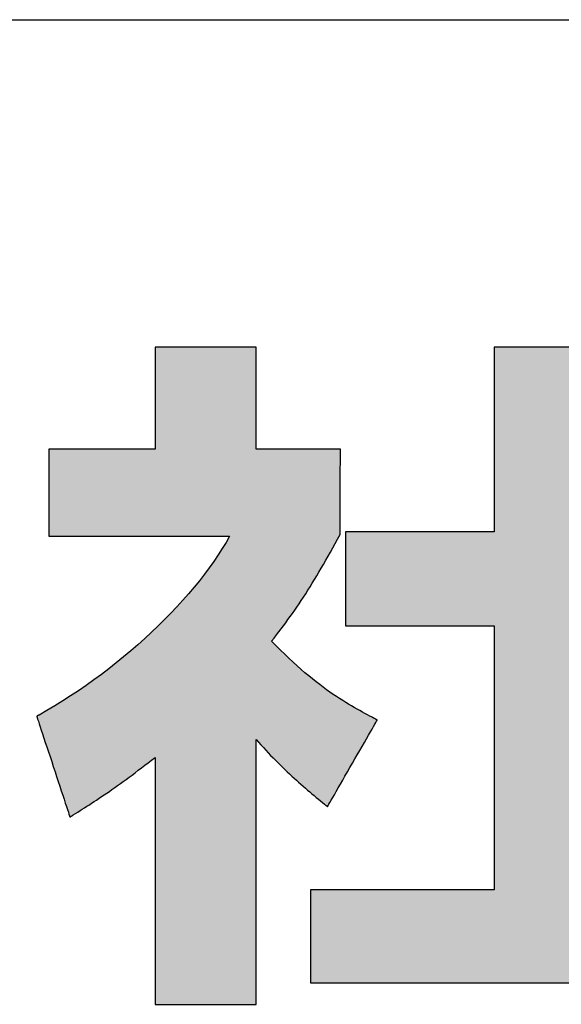
# Model space of a CAD drawing. Extents: x 21 to 623, y 3 to 386.
# Drawn here: x 343 to 350, y 3 to 16 of the extents above; entities that cross this region are included whole.
import ezdxf

# ---------------------------------------------------------------- set-up
doc = ezdxf.new("R2010")
doc.units = 0
doc.header["$LTSCALE"] = 0.5
doc.layers.get('0').update_dxf_attribs({"linetype": 'CONTINUOUS'})
doc.layers.add('1', color=7, linetype='CONTINUOUS')
doc.layers.add('2', color=7, linetype='CONTINUOUS')

# ---------------------------------------------------------------- blocks, each defined once
blk = doc.blocks.new('*G16')
at = {"layer": '1', "color": 7, "linetype": 'CONTINUOUS'}
blk.add_line((20.724, 15.56), (572.724, 15.56), dxfattribs=at)
blk = doc.blocks.new('*G18')
at = {"layer": '2', "color": 7, "linetype": 'CONTINUOUS'}
for points in [[(347.082, 5.399), (347.084, 5.403), (347.09, 5.413), (347.1, 5.431), (347.113, 5.454), (347.13, 5.482), (347.149, 5.516), (347.171, 5.554), (347.195, 5.596), (347.221, 5.641), (347.249, 5.689), (347.278, 5.74), (347.308, 5.793), (347.339, 5.848), (347.371, 5.903), (347.403, 5.959), (347.435, 6.015), (347.467, 6.07), (347.498, 6.125), (347.529, 6.178), (347.558, 6.229), (347.586, 6.277), (347.612, 6.322), (347.636, 6.364), (347.658, 6.402), (347.677, 6.436), (347.693, 6.464), (347.706, 6.487), (347.716, 6.505), (347.722, 6.515), (347.724, 6.519), (347.724, 6.519), (347.723, 6.519), (347.722, 6.52), (347.721, 6.52), (347.719, 6.521), (347.718, 6.522), (347.715, 6.523), (347.713, 6.525), (347.71, 6.526), (347.708, 6.528), (347.705, 6.529), (347.702, 6.531), (347.698, 6.532), (347.695, 6.534), (347.692, 6.536), (347.689, 6.537), (347.686, 6.539), (347.682, 6.541), (347.679, 6.542), (347.676, 6.544), (347.674, 6.545), (347.671, 6.547), (347.669, 6.548), (347.666, 6.549), (347.665, 6.55), (347.663, 6.551), (347.662, 6.552), (347.661, 6.552), (347.66, 6.553), (347.66, 6.553), (347.629, 6.569), (347.598, 6.586), (347.565, 6.603), (347.532, 6.621), (347.499, 6.639), (347.464, 6.659), (347.428, 6.679), (347.392, 6.7), (347.355, 6.722), (347.317, 6.745), (347.278, 6.769), (347.239, 6.794), (347.198, 6.821), (347.157, 6.849), (347.114, 6.878), (347.071, 6.909), (347.027, 6.941), (346.982, 6.975), (346.936, 7.011), (346.888, 7.048), (346.84, 7.088), (346.791, 7.129), (346.741, 7.172), (346.69, 7.218), (346.638, 7.265), (346.585, 7.315), (346.53, 7.367), (346.475, 7.421), (346.419, 7.478), (346.361, 7.537), (346.392, 7.577), (346.423, 7.616), (346.454, 7.655), (346.484, 7.694), (346.514, 7.734), (346.543, 7.774), (346.572, 7.814), (346.601, 7.854), (346.63, 7.895), (346.659, 7.936), (346.688, 7.977), (346.716, 8.019), (346.744, 8.062), (346.773, 8.105), (346.801, 8.149), (346.829, 8.194), (346.858, 8.239), (346.886, 8.285), (346.915, 8.332), (346.943, 8.379), (346.972, 8.428), (347.001, 8.478), (347.03, 8.528), (347.06, 8.58), (347.09, 8.632), (347.12, 8.686), (347.15, 8.741), (347.181, 8.798), (347.212, 8.855), (347.244, 8.914), (347.244, 8.918), (347.244, 8.928), (347.244, 8.945), (347.244, 8.968), (347.244, 8.996), (347.244, 9.029), (347.244, 9.066), (347.244, 9.107), (347.245, 9.152), (347.245, 9.2), (347.245, 9.25), (347.245, 9.302), (347.246, 9.355), (347.246, 9.41), (347.246, 9.465), (347.246, 9.52), (347.247, 9.574), (347.247, 9.628), (347.247, 9.68), (347.247, 9.73), (347.247, 9.777), (347.248, 9.822), (347.248, 9.863), (347.248, 9.901), (347.248, 9.934), (347.248, 9.962), (347.248, 9.984), (347.248, 10.001), (347.249, 10.012), (347.249, 10.015), (347.245, 10.015), (347.235, 10.015), (347.218, 10.015), (347.196, 10.015), (347.168, 10.015), (347.136, 10.015), (347.099, 10.015), (347.058, 10.015), (347.014, 10.015), (346.967, 10.015), (346.917, 10.015), (346.866, 10.015), (346.813, 10.015), (346.759, 10.015), (346.705, 10.015), (346.651, 10.015), (346.597, 10.015), (346.544, 10.015), (346.493, 10.015), (346.443, 10.015), (346.396, 10.015), (346.352, 10.015), (346.312, 10.015), (346.275, 10.015), (346.242, 10.015), (346.215, 10.015), (346.192, 10.015), (346.176, 10.015), (346.165, 10.015), (346.162, 10.015), (346.162, 10.02), (346.162, 10.032), (346.162, 10.052), (346.162, 10.079), (346.162, 10.113), (346.162, 10.152), (346.162, 10.197), (346.162, 10.246), (346.162, 10.3), (346.162, 10.357), (346.162, 10.417), (346.162, 10.479), (346.162, 10.543), (346.162, 10.608), (346.162, 10.674), (346.162, 10.74), (346.162, 10.805), (346.162, 10.869), (346.162, 10.931), (346.162, 10.991), (346.162, 11.048), (346.162, 11.102), (346.162, 11.151), (346.162, 11.196), (346.162, 11.235), (346.162, 11.269), (346.162, 11.296), (346.162, 11.316), (346.162, 11.329), (346.162, 11.333), (346.157, 11.333), (346.145, 11.333), (346.125, 11.333), (346.098, 11.333), (346.065, 11.333), (346.026, 11.333), (345.982, 11.333), (345.933, 11.333), (345.88, 11.333), (345.823, 11.333), (345.764, 11.333), (345.702, 11.333), (345.639, 11.333), (345.574, 11.333), (345.509, 11.333), (345.444, 11.333), (345.379, 11.333), (345.316, 11.333), (345.254, 11.333), (345.195, 11.333), (345.139, 11.333), (345.086, 11.333), (345.037, 11.333), (344.992, 11.333), (344.953, 11.333), (344.92, 11.333), (344.893, 11.333), (344.873, 11.333), (344.861, 11.333), (344.857, 11.333), (344.857, 11.329), (344.857, 11.316), (344.857, 11.296), (344.857, 11.269), (344.857, 11.235), (344.857, 11.196), (344.857, 11.151), (344.857, 11.102), (344.857, 11.048), (344.857, 10.991), (344.857, 10.931), (344.857, 10.869), (344.857, 10.805), (344.857, 10.74), (344.857, 10.674), (344.857, 10.608), (344.857, 10.543), (344.857, 10.479), (344.857, 10.417), (344.857, 10.357), (344.857, 10.3), (344.857, 10.246), (344.857, 10.197), (344.857, 10.152), (344.857, 10.113), (344.857, 10.079), (344.857, 10.052), (344.857, 10.032), (344.857, 10.02), (344.857, 10.015), (344.852, 10.015), (344.839, 10.015), (344.818, 10.015), (344.79, 10.015), (344.755, 10.015), (344.714, 10.015), (344.668, 10.015), (344.616, 10.015), (344.561, 10.015), (344.501, 10.015), (344.439, 10.015), (344.374, 10.015), (344.307, 10.015), (344.24, 10.015), (344.171, 10.015), (344.103, 10.015), (344.035, 10.015), (343.968, 10.015), (343.903, 10.015), (343.841, 10.015), (343.782, 10.015), (343.726, 10.015), (343.675, 10.015), (343.628, 10.015), (343.587, 10.015), (343.552, 10.015), (343.524, 10.015), (343.503, 10.015), (343.49, 10.015), (343.486, 10.015), (343.486, 10.012), (343.486, 10.001), (343.486, 9.984), (343.486, 9.961), (343.486, 9.932), (343.486, 9.899), (343.486, 9.86), (343.486, 9.818), (343.486, 9.773), (343.486, 9.724), (343.486, 9.673), (343.486, 9.62), (343.486, 9.566), (343.486, 9.51), (343.486, 9.454), (343.486, 9.398), (343.486, 9.342), (343.486, 9.288), (343.486, 9.235), (343.486, 9.184), (343.486, 9.135), (343.486, 9.089), (343.486, 9.047), (343.486, 9.009), (343.486, 8.976), (343.486, 8.947), (343.486, 8.924), (343.486, 8.907), (343.486, 8.896), (343.486, 8.893), (343.493, 8.893), (343.515, 8.893), (343.551, 8.893), (343.599, 8.893), (343.659, 8.893), (343.728, 8.893), (343.808, 8.893), (343.895, 8.893), (343.99, 8.893), (344.091, 8.893), (344.197, 8.893), (344.307, 8.893), (344.42, 8.893), (344.536, 8.893), (344.652, 8.893), (344.769, 8.893), (344.884, 8.893), (344.998, 8.893), (345.108, 8.893), (345.214, 8.893), (345.315, 8.893), (345.41, 8.893), (345.497, 8.893), (345.576, 8.893), (345.646, 8.893), (345.706, 8.893), (345.754, 8.893), (345.789, 8.893), (345.811, 8.893), (345.819, 8.893), (345.774, 8.812), (345.725, 8.731), (345.672, 8.649), (345.616, 8.566), (345.557, 8.483), (345.495, 8.4), (345.429, 8.316), (345.361, 8.232), (345.29, 8.148), (345.216, 8.065), (345.14, 7.981), (345.061, 7.898), (344.98, 7.815), (344.896, 7.733), (344.811, 7.651), (344.723, 7.57), (344.634, 7.49), (344.543, 7.411), (344.45, 7.333), (344.356, 7.256), (344.261, 7.181), (344.164, 7.107), (344.066, 7.035), (343.967, 6.964), (343.867, 6.895), (343.767, 6.829), (343.666, 6.764), (343.564, 6.701), (343.462, 6.64), (343.36, 6.582), (343.359, 6.582), (343.359, 6.582), (343.359, 6.582), (343.358, 6.581), (343.357, 6.581), (343.356, 6.581), (343.355, 6.58), (343.354, 6.579), (343.353, 6.579), (343.352, 6.578), (343.351, 6.577), (343.349, 6.577), (343.348, 6.576), (343.346, 6.575), (343.345, 6.574), (343.343, 6.573), (343.342, 6.573), (343.341, 6.572), (343.339, 6.571), (343.338, 6.57), (343.337, 6.57), (343.335, 6.569), (343.334, 6.568), (343.333, 6.568), (343.332, 6.567), (343.332, 6.567), (343.331, 6.567), (343.331, 6.566), (343.33, 6.566), (343.33, 6.566), (343.332, 6.562), (343.336, 6.55), (343.342, 6.53), (343.351, 6.503), (343.362, 6.47), (343.375, 6.431), (343.389, 6.387), (343.405, 6.338), (343.423, 6.285), (343.441, 6.229), (343.461, 6.17), (343.481, 6.108), (343.502, 6.045), (343.523, 5.981), (343.544, 5.916), (343.566, 5.851), (343.587, 5.787), (343.608, 5.723), (343.628, 5.662), (343.647, 5.603), (343.666, 5.547), (343.683, 5.494), (343.699, 5.445), (343.714, 5.401), (343.727, 5.362), (343.738, 5.329), (343.746, 5.302), (343.753, 5.282), (343.757, 5.27), (343.758, 5.266), (343.759, 5.266), (343.759, 5.266), (343.76, 5.266), (343.761, 5.267), (343.762, 5.268), (343.763, 5.269), (343.764, 5.269), (343.766, 5.27), (343.768, 5.272), (343.77, 5.273), (343.772, 5.274), (343.774, 5.275), (343.776, 5.277), (343.778, 5.278), (343.78, 5.279), (343.783, 5.281), (343.785, 5.282), (343.787, 5.283), (343.789, 5.285), (343.791, 5.286), (343.793, 5.287), (343.795, 5.288), (343.796, 5.289), (343.798, 5.29), (343.799, 5.291), (343.8, 5.292), (343.801, 5.292), (343.802, 5.293), (343.802, 5.293), (343.802, 5.293), (343.831, 5.311), (343.86, 5.329), (343.889, 5.348), (343.918, 5.366), (343.948, 5.385), (343.978, 5.405), (344.009, 5.424), (344.039, 5.444), (344.07, 5.465), (344.102, 5.485), (344.134, 5.507), (344.166, 5.529), (344.199, 5.551), (344.233, 5.574), (344.267, 5.597), (344.301, 5.621), (344.337, 5.646), (344.372, 5.671), (344.409, 5.697), (344.446, 5.724), (344.483, 5.751), (344.522, 5.779), (344.561, 5.808), (344.601, 5.838), (344.641, 5.869), (344.683, 5.9), (344.725, 5.933), (344.768, 5.966), (344.812, 6), (344.857, 6.036), (344.857, 6.025), (344.857, 5.995), (344.857, 5.946), (344.857, 5.881), (344.857, 5.8), (344.857, 5.704), (344.857, 5.596), (344.857, 5.476), (344.857, 5.347), (344.857, 5.209), (344.857, 5.064), (344.857, 4.913), (344.857, 4.759), (344.857, 4.601), (344.857, 4.442), (344.857, 4.282), (344.857, 4.125), (344.857, 3.97), (344.857, 3.819), (344.857, 3.674), (344.857, 3.536), (344.857, 3.407), (344.857, 3.287), (344.857, 3.179), (344.857, 3.084), (344.857, 3.002), (344.857, 2.937), (344.857, 2.888), (344.857, 2.858), (344.857, 2.847), (344.861, 2.847), (344.873, 2.847), (344.893, 2.847), (344.92, 2.847), (344.953, 2.847), (344.992, 2.847), (345.037, 2.847), (345.086, 2.847), (345.139, 2.847), (345.195, 2.847), (345.254, 2.847), (345.316, 2.847), (345.379, 2.847), (345.444, 2.847), (345.509, 2.847), (345.574, 2.847), (345.639, 2.847), (345.702, 2.847), (345.764, 2.847), (345.823, 2.847), (345.88, 2.847), (345.933, 2.847), (345.982, 2.847), (346.026, 2.847), (346.065, 2.847), (346.098, 2.847), (346.125, 2.847), (346.145, 2.847), (346.157, 2.847), (346.162, 2.847), (346.162, 2.859), (346.162, 2.891), (346.162, 2.943), (346.162, 3.014), (346.162, 3.101), (346.162, 3.203), (346.162, 3.319), (346.162, 3.447), (346.162, 3.586), (346.162, 3.734), (346.162, 3.89), (346.162, 4.051), (346.162, 4.218), (346.162, 4.387), (346.162, 4.558), (346.162, 4.728), (346.162, 4.897), (346.162, 5.064), (346.162, 5.225), (346.162, 5.381), (346.162, 5.529), (346.162, 5.668), (346.162, 5.796), (346.162, 5.912), (346.162, 6.014), (346.162, 6.101), (346.162, 6.172), (346.162, 6.224), (346.162, 6.256), (346.162, 6.268), (346.193, 6.232), (346.224, 6.197), (346.255, 6.162), (346.286, 6.128), (346.317, 6.095), (346.348, 6.062), (346.379, 6.03), (346.41, 5.999), (346.44, 5.968), (346.471, 5.938), (346.501, 5.908), (346.531, 5.879), (346.562, 5.85), (346.592, 5.822), (346.621, 5.794), (346.651, 5.767), (346.681, 5.74), (346.71, 5.714), (346.739, 5.688), (346.768, 5.663), (346.797, 5.638), (346.825, 5.613), (346.854, 5.589), (346.882, 5.565), (346.91, 5.542), (346.937, 5.519), (346.965, 5.496), (346.992, 5.474), (347.019, 5.451), (347.045, 5.43), (347.046, 5.429), (347.046, 5.429), (347.047, 5.429), (347.047, 5.428), (347.048, 5.427), (347.049, 5.426), (347.051, 5.425), (347.052, 5.424), (347.053, 5.423), (347.055, 5.422), (347.057, 5.42), (347.058, 5.419), (347.06, 5.417), (347.062, 5.416), (347.064, 5.414), (347.066, 5.413), (347.068, 5.411), (347.069, 5.41), (347.071, 5.408), (347.073, 5.407), (347.074, 5.406), (347.076, 5.405), (347.077, 5.403), (347.078, 5.402), (347.08, 5.401), (347.08, 5.401), (347.081, 5.4), (347.082, 5.4), (347.082, 5.399), (347.082, 5.399)], [(350.559, 4.326), (350.559, 7.735), (352.576, 7.735), (352.576, 8.947), (350.559, 8.947), (350.559, 11.333), (349.234, 11.333), (349.234, 8.947), (347.314, 8.947), (347.314, 7.735), (349.234, 7.735), (349.234, 4.326), (346.864, 4.326), (346.864, 3.123), (352.762, 3.123), (352.762, 4.326), (350.559, 4.326)]]:
    blk.add_lwpolyline(points, dxfattribs=at)
blk = doc.blocks.new('*G17')
blk.add_blockref('*G18', (0, 0))

msp = doc.modelspace()

# ---------------------------------------------------------------- hatches: boundary and pattern name
at = {"layer": '1', "linetype": 'CONTINUOUS'}
for points in [[(347.246, 9.465), (347.246, 9.52), (347.247, 9.574), (347.247, 9.628), (347.247, 9.68), (347.247, 9.73), (347.247, 9.777), (347.248, 9.822), (347.248, 9.863), (347.248, 9.901), (347.248, 9.934), (347.248, 9.962), (347.248, 9.984), (347.248, 10.001), (347.249, 10.012), (347.249, 10.015), (347.245, 10.015), (347.235, 10.015), (347.218, 10.015), (347.196, 10.015), (347.168, 10.015), (347.136, 10.015), (347.099, 10.015), (347.058, 10.015), (347.014, 10.015), (346.967, 10.015), (346.917, 10.015), (346.866, 10.015), (346.813, 10.015), (346.759, 10.015), (346.705, 10.015), (346.651, 10.015), (346.597, 10.015), (346.544, 10.015), (346.493, 10.015), (346.443, 10.015), (346.396, 10.015), (346.352, 10.015), (346.312, 10.015), (346.275, 10.015), (346.242, 10.015), (346.215, 10.015), (346.192, 10.015), (346.176, 10.015), (346.165, 10.015), (346.162, 10.015), (346.162, 10.02), (346.162, 10.032), (346.162, 10.052), (346.162, 10.079), (346.162, 10.113), (346.162, 10.152), (346.162, 10.197), (346.162, 10.246), (346.162, 10.3), (346.162, 10.357), (346.162, 10.417), (346.162, 10.479), (346.162, 10.543), (346.162, 10.608), (346.162, 10.674), (346.162, 10.74), (346.162, 10.805), (346.162, 10.869), (346.162, 10.931), (346.162, 10.991), (346.162, 11.048), (346.162, 11.102), (346.162, 11.151), (346.162, 11.196), (346.162, 11.235), (346.162, 11.269), (346.162, 11.296), (346.162, 11.316), (346.162, 11.329), (346.162, 11.333), (346.157, 11.333), (346.145, 11.333), (346.125, 11.333), (346.098, 11.333), (346.065, 11.333), (346.026, 11.333), (345.982, 11.333), (345.933, 11.333), (345.88, 11.333), (345.823, 11.333), (345.764, 11.333), (345.702, 11.333), (345.639, 11.333), (345.574, 11.333), (345.509, 11.333), (345.444, 11.333), (345.379, 11.333), (345.316, 11.333), (345.254, 11.333), (345.195, 11.333), (345.139, 11.333), (345.086, 11.333), (345.037, 11.333), (344.992, 11.333), (344.953, 11.333), (344.92, 11.333), (344.893, 11.333), (344.873, 11.333), (344.861, 11.333), (344.857, 11.333), (344.857, 11.329), (344.857, 11.316), (344.857, 11.296), (344.857, 11.269), (344.857, 11.235), (344.857, 11.196), (344.857, 11.151), (344.857, 11.102), (344.857, 11.048), (344.857, 10.991), (344.857, 10.931), (344.857, 10.869), (344.857, 10.805), (344.857, 10.74), (344.857, 10.674), (344.857, 10.608), (344.857, 10.543), (344.857, 10.479), (344.857, 10.417), (344.857, 10.357), (344.857, 10.3), (344.857, 10.246), (344.857, 10.197), (344.857, 10.152), (344.857, 10.113), (344.857, 10.079), (344.857, 10.052), (344.857, 10.032), (344.857, 10.02), (344.857, 10.015), (344.852, 10.015), (344.839, 10.015), (344.818, 10.015), (344.79, 10.015), (344.755, 10.015), (344.714, 10.015), (344.668, 10.015), (344.616, 10.015), (344.561, 10.015), (344.501, 10.015), (344.439, 10.015), (344.374, 10.015), (344.307, 10.015), (344.24, 10.015), (344.171, 10.015), (344.103, 10.015), (344.035, 10.015), (343.968, 10.015), (343.903, 10.015), (343.841, 10.015), (343.782, 10.015), (343.726, 10.015), (343.675, 10.015), (343.628, 10.015), (343.587, 10.015), (343.552, 10.015), (343.524, 10.015), (343.503, 10.015), (343.49, 10.015), (343.486, 10.015), (343.486, 10.012), (343.486, 10.001), (343.486, 9.984), (343.486, 9.961), (343.486, 9.932), (343.486, 9.899), (343.486, 9.86), (343.486, 9.818), (343.486, 9.773), (343.486, 9.724), (343.486, 9.673), (343.486, 9.62), (343.486, 9.566), (343.486, 9.51), (343.486, 9.454), (343.486, 9.398), (343.486, 9.342), (343.486, 9.288), (343.486, 9.235), (343.486, 9.184), (343.486, 9.135), (343.486, 9.089), (343.486, 9.047), (343.486, 9.009), (343.486, 8.976), (343.486, 8.947), (343.486, 8.924), (343.486, 8.907), (343.486, 8.896), (343.486, 8.893), (343.493, 8.893), (343.515, 8.893), (343.551, 8.893), (343.599, 8.893), (343.659, 8.893), (343.728, 8.893), (343.808, 8.893), (343.895, 8.893), (343.99, 8.893), (344.091, 8.893), (344.197, 8.893), (344.307, 8.893), (344.42, 8.893), (344.536, 8.893), (344.652, 8.893), (344.769, 8.893), (344.884, 8.893), (344.998, 8.893), (345.108, 8.893), (345.214, 8.893), (345.315, 8.893), (345.41, 8.893), (345.497, 8.893), (345.576, 8.893), (345.646, 8.893), (345.706, 8.893), (345.754, 8.893), (345.789, 8.893), (345.811, 8.893), (345.819, 8.893), (345.774, 8.812), (345.725, 8.731), (345.672, 8.649), (345.616, 8.566), (345.557, 8.483), (345.495, 8.4), (345.429, 8.316), (345.361, 8.232), (345.29, 8.148), (345.216, 8.065), (345.14, 7.981), (345.061, 7.898), (344.98, 7.815), (344.896, 7.733), (344.811, 7.651), (344.723, 7.57), (344.634, 7.49), (344.543, 7.411), (344.45, 7.333), (344.356, 7.256), (344.261, 7.181), (344.164, 7.107), (344.066, 7.035), (343.967, 6.964), (343.867, 6.895), (343.767, 6.829), (343.666, 6.764), (343.564, 6.701), (343.462, 6.64), (343.36, 6.582), (343.359, 6.582), (343.359, 6.582), (343.359, 6.582), (343.358, 6.581), (343.357, 6.581), (343.356, 6.581), (343.355, 6.58), (343.354, 6.579), (343.353, 6.579), (343.352, 6.578), (343.351, 6.577), (343.349, 6.577), (343.348, 6.576), (343.346, 6.575), (343.345, 6.574), (343.343, 6.573), (343.342, 6.573), (343.341, 6.572), (343.339, 6.571), (343.338, 6.57), (343.337, 6.57), (343.335, 6.569), (343.334, 6.568), (343.333, 6.568), (343.332, 6.567), (343.332, 6.567), (343.331, 6.567), (343.331, 6.566), (343.33, 6.566), (343.33, 6.566), (343.332, 6.562), (343.336, 6.55), (343.342, 6.53), (343.351, 6.503), (343.362, 6.47), (343.375, 6.431), (343.389, 6.387), (343.405, 6.338), (343.423, 6.285), (343.441, 6.229), (343.461, 6.17), (343.481, 6.108), (343.502, 6.045), (343.523, 5.981), (343.544, 5.916), (343.566, 5.851), (343.587, 5.787), (343.608, 5.723), (343.628, 5.662), (343.647, 5.603), (343.666, 5.547), (343.683, 5.494), (343.699, 5.445), (343.714, 5.401), (343.727, 5.362), (343.738, 5.329), (343.746, 5.302), (343.753, 5.282), (343.757, 5.27), (343.758, 5.266), (343.759, 5.266), (343.759, 5.266), (343.76, 5.266), (343.761, 5.267), (343.762, 5.268), (343.763, 5.269), (343.764, 5.269), (343.766, 5.27), (343.768, 5.272), (343.77, 5.273), (343.772, 5.274), (343.774, 5.275), (343.776, 5.277), (343.778, 5.278), (343.78, 5.279), (343.783, 5.281), (343.785, 5.282), (343.787, 5.283), (343.789, 5.285), (343.791, 5.286), (343.793, 5.287), (343.795, 5.288), (343.796, 5.289), (343.798, 5.29), (343.799, 5.291), (343.8, 5.292), (343.801, 5.292), (343.802, 5.293), (343.802, 5.293), (343.802, 5.293), (343.831, 5.311), (343.86, 5.329), (343.889, 5.348), (343.918, 5.366), (343.948, 5.385), (343.978, 5.405), (344.009, 5.424), (344.039, 5.444), (344.07, 5.465), (344.102, 5.485), (344.134, 5.507), (344.166, 5.529), (344.199, 5.551), (344.233, 5.574), (344.267, 5.597), (344.301, 5.621), (344.337, 5.646), (344.372, 5.671), (344.409, 5.697), (344.446, 5.724), (344.483, 5.751), (344.522, 5.779), (344.561, 5.808), (344.601, 5.838), (344.641, 5.869), (344.683, 5.9), (344.725, 5.933), (344.768, 5.966), (344.812, 6), (344.857, 6.036), (344.857, 6.025), (344.857, 5.995), (344.857, 5.946), (344.857, 5.881), (344.857, 5.8), (344.857, 5.704), (344.857, 5.596), (344.857, 5.476), (344.857, 5.347), (344.857, 5.209), (344.857, 5.064), (344.857, 4.913), (344.857, 4.759), (344.857, 4.601), (344.857, 4.442), (344.857, 4.282), (344.857, 4.125), (344.857, 3.97), (344.857, 3.819), (344.857, 3.674), (344.857, 3.536), (344.857, 3.407), (344.857, 3.287), (344.857, 3.179), (344.857, 3.084), (344.857, 3.002), (344.857, 2.937), (344.857, 2.888), (344.857, 2.858), (344.857, 2.847), (344.861, 2.847), (344.873, 2.847), (344.893, 2.847), (344.92, 2.847), (344.953, 2.847), (344.992, 2.847), (345.037, 2.847), (345.086, 2.847), (345.139, 2.847), (345.195, 2.847), (345.254, 2.847), (345.316, 2.847), (345.379, 2.847), (345.444, 2.847), (345.509, 2.847), (345.574, 2.847), (345.639, 2.847), (345.702, 2.847), (345.764, 2.847), (345.823, 2.847), (345.88, 2.847), (345.933, 2.847), (345.982, 2.847), (346.026, 2.847), (346.065, 2.847), (346.098, 2.847), (346.125, 2.847), (346.145, 2.847), (346.157, 2.847), (346.162, 2.847), (346.162, 2.859), (346.162, 2.891), (346.162, 2.943), (346.162, 3.014), (346.162, 3.101), (346.162, 3.203), (346.162, 3.319), (346.162, 3.447), (346.162, 3.586), (346.162, 3.734), (346.162, 3.89), (346.162, 4.051), (346.162, 4.218), (346.162, 4.387), (346.162, 4.558), (346.162, 4.728), (346.162, 4.897), (346.162, 5.064), (346.162, 5.225), (346.162, 5.381), (346.162, 5.529), (346.162, 5.668), (346.162, 5.796), (346.162, 5.912), (346.162, 6.014), (346.162, 6.101), (346.162, 6.172), (346.162, 6.224), (346.162, 6.256), (346.162, 6.268), (346.193, 6.232), (346.224, 6.197), (346.255, 6.162), (346.286, 6.128), (346.317, 6.095), (346.348, 6.062), (346.379, 6.03), (346.41, 5.999), (346.44, 5.968), (346.471, 5.938), (346.501, 5.908), (346.531, 5.879), (346.562, 5.85), (346.592, 5.822), (346.621, 5.794), (346.651, 5.767), (346.681, 5.74), (346.71, 5.714), (346.739, 5.688), (346.768, 5.663), (346.797, 5.638), (346.825, 5.613), (346.854, 5.589), (346.882, 5.565), (346.91, 5.542), (346.937, 5.519), (346.965, 5.496), (346.992, 5.474), (347.019, 5.451), (347.045, 5.43), (347.046, 5.429), (347.046, 5.429), (347.047, 5.429), (347.047, 5.428), (347.048, 5.427), (347.049, 5.426), (347.051, 5.425), (347.052, 5.424), (347.053, 5.423), (347.055, 5.422), (347.057, 5.42), (347.058, 5.419), (347.06, 5.417), (347.062, 5.416), (347.064, 5.414), (347.066, 5.413), (347.068, 5.411), (347.069, 5.41), (347.071, 5.408), (347.073, 5.407), (347.074, 5.406), (347.076, 5.405), (347.077, 5.403), (347.078, 5.402), (347.08, 5.401), (347.08, 5.401), (347.081, 5.4), (347.082, 5.4), (347.082, 5.399), (347.082, 5.399), (347.084, 5.403), (347.09, 5.413), (347.1, 5.431), (347.113, 5.454), (347.13, 5.482), (347.149, 5.516), (347.171, 5.554), (347.195, 5.596), (347.221, 5.641), (347.249, 5.689), (347.278, 5.74), (347.308, 5.793), (347.339, 5.848), (347.371, 5.903), (347.403, 5.959), (347.435, 6.015), (347.467, 6.07), (347.498, 6.125), (347.529, 6.178), (347.558, 6.229), (347.586, 6.277), (347.612, 6.322), (347.636, 6.364), (347.658, 6.402), (347.677, 6.436), (347.693, 6.464), (347.706, 6.487), (347.716, 6.505), (347.722, 6.515), (347.724, 6.519), (347.724, 6.519), (347.723, 6.519), (347.722, 6.52), (347.721, 6.52), (347.719, 6.521), (347.718, 6.522), (347.715, 6.523), (347.713, 6.525), (347.71, 6.526), (347.708, 6.528), (347.705, 6.529), (347.702, 6.531), (347.698, 6.532), (347.695, 6.534), (347.692, 6.536), (347.689, 6.537), (347.686, 6.539), (347.682, 6.541), (347.679, 6.542), (347.676, 6.544), (347.674, 6.545), (347.671, 6.547), (347.669, 6.548), (347.666, 6.549), (347.665, 6.55), (347.663, 6.551), (347.662, 6.552), (347.661, 6.552), (347.66, 6.553), (347.66, 6.553), (347.629, 6.569), (347.598, 6.586), (347.565, 6.603), (347.532, 6.621), (347.499, 6.639), (347.464, 6.659), (347.428, 6.679), (347.392, 6.7), (347.355, 6.722), (347.317, 6.745), (347.278, 6.769), (347.239, 6.794), (347.198, 6.821), (347.157, 6.849), (347.114, 6.878), (347.071, 6.909), (347.027, 6.941), (346.982, 6.975), (346.936, 7.011), (346.888, 7.048), (346.84, 7.088), (346.791, 7.129), (346.741, 7.172), (346.69, 7.218), (346.638, 7.265), (346.585, 7.315), (346.53, 7.367), (346.475, 7.421), (346.419, 7.478), (346.361, 7.537), (346.392, 7.577), (346.423, 7.616), (346.454, 7.655), (346.484, 7.694), (346.514, 7.734), (346.543, 7.774), (346.572, 7.814), (346.601, 7.854), (346.63, 7.895), (346.659, 7.936), (346.688, 7.977), (346.716, 8.019), (346.744, 8.062), (346.773, 8.105), (346.801, 8.149), (346.829, 8.194), (346.858, 8.239), (346.886, 8.285), (346.915, 8.332), (346.943, 8.379), (346.972, 8.428), (347.001, 8.478), (347.03, 8.528), (347.06, 8.58), (347.09, 8.632), (347.12, 8.686), (347.15, 8.741), (347.181, 8.798), (347.212, 8.855), (347.244, 8.914), (347.244, 8.918), (347.244, 8.928), (347.244, 8.945), (347.244, 8.968), (347.244, 8.996), (347.244, 9.029), (347.244, 9.066), (347.244, 9.107), (347.245, 9.152), (347.245, 9.2), (347.245, 9.25), (347.245, 9.302), (347.246, 9.355), (347.246, 9.41)], [(352.576, 7.735), (352.576, 8.947), (350.559, 8.947), (350.559, 11.333), (349.234, 11.333), (349.234, 8.947), (347.314, 8.947), (347.314, 7.735), (349.234, 7.735), (349.234, 4.326), (346.864, 4.326), (346.864, 3.123), (352.762, 3.123), (352.762, 4.326), (350.559, 4.326), (350.559, 7.735)]]:
    msp.add_hatch(color=7, dxfattribs=at).paths.add_polyline_path(points, flags=0)

# ---------------------------------------------------------------- linework, layer by layer
at = {"layer": '1', "color": 7, "linetype": 'CONTINUOUS'}
for p, q in [((344.861, 11.333), (344.857, 11.333)), ((344.857, 11.333), (344.857, 11.329)), ((344.857, 11.329), (344.857, 11.316)), ((344.857, 11.316), (344.857, 11.296)), ((344.873, 11.333), (344.861, 11.333)), ((344.893, 11.333), (344.873, 11.333)), ((344.92, 11.333), (344.893, 11.333)), ((344.953, 11.333), (344.92, 11.333)), ((344.992, 11.333), (344.953, 11.333)), ((345.037, 11.333), (344.992, 11.333)), ((345.086, 11.333), (345.037, 11.333)), ((345.139, 11.333), (345.086, 11.333)), ((345.195, 11.333), (345.139, 11.333)), ((345.254, 11.333), (345.195, 11.333)), ((345.316, 11.333), (345.254, 11.333)), ((345.379, 11.333), (345.316, 11.333)), ((345.444, 11.333), (345.379, 11.333)), ((345.509, 11.333), (345.444, 11.333)), ((345.574, 11.333), (345.509, 11.333)), ((345.639, 11.333), (345.574, 11.333)), ((345.702, 11.333), (345.639, 11.333)), ((345.764, 11.333), (345.702, 11.333)), ((345.823, 11.333), (345.764, 11.333)), ((345.88, 11.333), (345.823, 11.333)), ((345.933, 11.333), (345.88, 11.333)), ((345.982, 11.333), (345.933, 11.333)), ((346.026, 11.333), (345.982, 11.333)), ((346.065, 11.333), (346.026, 11.333)), ((346.098, 11.333), (346.065, 11.333)), ((346.125, 11.333), (346.098, 11.333)), ((346.145, 11.333), (346.125, 11.333)), ((346.157, 11.333), (346.145, 11.333)), ((346.162, 11.333), (346.157, 11.333)), ((346.162, 11.329), (346.162, 11.333)), ((346.162, 11.316), (346.162, 11.329)), ((346.162, 11.296), (346.162, 11.316)), ((350.559, 11.333), (349.234, 11.333)), ((349.234, 11.333), (349.234, 8.947)), ((344.857, 11.296), (344.857, 11.269)), ((344.857, 11.269), (344.857, 11.235)), ((344.857, 11.235), (344.857, 11.196)), ((344.857, 11.196), (344.857, 11.151)), ((346.162, 11.269), (346.162, 11.296)), ((346.162, 11.235), (346.162, 11.269)), ((346.162, 11.196), (346.162, 11.235)), ((346.162, 11.151), (346.162, 11.196)), ((344.857, 11.151), (344.857, 11.102)), ((344.857, 11.102), (344.857, 11.048)), ((346.162, 11.102), (346.162, 11.151)), ((346.162, 11.048), (346.162, 11.102)), ((344.857, 11.048), (344.857, 10.991)), ((344.857, 10.991), (344.857, 10.931)), ((346.162, 10.991), (346.162, 11.048)), ((346.162, 10.931), (346.162, 10.991)), ((344.857, 10.931), (344.857, 10.869)), ((344.857, 10.869), (344.857, 10.805)), ((346.162, 10.869), (346.162, 10.931)), ((346.162, 10.805), (346.162, 10.869)), ((344.857, 10.805), (344.857, 10.74)), ((344.857, 10.74), (344.857, 10.674)), ((346.162, 10.74), (346.162, 10.805)), ((346.162, 10.674), (346.162, 10.74)), ((344.857, 10.674), (344.857, 10.608)), ((344.857, 10.608), (344.857, 10.543)), ((346.162, 10.608), (346.162, 10.674)), ((346.162, 10.543), (346.162, 10.608)), ((344.857, 10.543), (344.857, 10.479)), ((344.857, 10.479), (344.857, 10.417)), ((346.162, 10.479), (346.162, 10.543)), ((346.162, 10.417), (346.162, 10.479)), ((344.857, 10.417), (344.857, 10.357)), ((344.857, 10.357), (344.857, 10.3)), ((344.857, 10.3), (344.857, 10.246)), ((346.162, 10.357), (346.162, 10.417)), ((346.162, 10.3), (346.162, 10.357)), ((346.162, 10.246), (346.162, 10.3)), ((344.857, 10.246), (344.857, 10.197)), ((344.857, 10.197), (344.857, 10.152)), ((346.162, 10.197), (346.162, 10.246)), ((346.162, 10.152), (346.162, 10.197)), ((344.857, 10.152), (344.857, 10.113)), ((344.857, 10.113), (344.857, 10.079)), ((344.857, 10.079), (344.857, 10.052)), ((344.857, 10.052), (344.857, 10.032)), ((346.162, 10.113), (346.162, 10.152)), ((346.162, 10.079), (346.162, 10.113)), ((346.162, 10.052), (346.162, 10.079)), ((346.162, 10.032), (346.162, 10.052)), ((343.49, 10.015), (343.486, 10.015)), ((343.486, 10.015), (343.486, 10.012)), ((343.486, 10.012), (343.486, 10.001)), ((343.486, 10.001), (343.486, 9.984)), ((343.486, 9.984), (343.486, 9.961)), ((343.486, 9.961), (343.486, 9.932)), ((343.486, 9.932), (343.486, 9.899)), ((343.503, 10.015), (343.49, 10.015)), ((343.524, 10.015), (343.503, 10.015)), ((343.552, 10.015), (343.524, 10.015)), ((343.587, 10.015), (343.552, 10.015)), ((343.628, 10.015), (343.587, 10.015)), ((343.675, 10.015), (343.628, 10.015)), ((343.726, 10.015), (343.675, 10.015)), ((343.782, 10.015), (343.726, 10.015)), ((343.841, 10.015), (343.782, 10.015)), ((343.903, 10.015), (343.841, 10.015)), ((343.968, 10.015), (343.903, 10.015)), ((344.035, 10.015), (343.968, 10.015)), ((344.103, 10.015), (344.035, 10.015)), ((344.171, 10.015), (344.103, 10.015)), ((344.24, 10.015), (344.171, 10.015)), ((344.307, 10.015), (344.24, 10.015)), ((344.374, 10.015), (344.307, 10.015)), ((344.439, 10.015), (344.374, 10.015)), ((344.501, 10.015), (344.439, 10.015)), ((344.561, 10.015), (344.501, 10.015)), ((344.616, 10.015), (344.561, 10.015)), ((344.668, 10.015), (344.616, 10.015)), ((344.714, 10.015), (344.668, 10.015)), ((344.755, 10.015), (344.714, 10.015)), ((344.79, 10.015), (344.755, 10.015)), ((344.818, 10.015), (344.79, 10.015)), ((344.839, 10.015), (344.818, 10.015)), ((344.852, 10.015), (344.839, 10.015)), ((344.857, 10.015), (344.852, 10.015)), ((344.857, 10.032), (344.857, 10.02)), ((344.857, 10.02), (344.857, 10.015)), ((346.162, 10.02), (346.162, 10.032)), ((346.162, 10.015), (346.162, 10.02)), ((346.165, 10.015), (346.162, 10.015)), ((346.176, 10.015), (346.165, 10.015)), ((346.192, 10.015), (346.176, 10.015)), ((346.215, 10.015), (346.192, 10.015)), ((346.242, 10.015), (346.215, 10.015)), ((346.275, 10.015), (346.242, 10.015)), ((346.312, 10.015), (346.275, 10.015)), ((346.352, 10.015), (346.312, 10.015)), ((346.396, 10.015), (346.352, 10.015)), ((346.443, 10.015), (346.396, 10.015)), ((346.493, 10.015), (346.443, 10.015)), ((346.544, 10.015), (346.493, 10.015)), ((346.597, 10.015), (346.544, 10.015)), ((346.651, 10.015), (346.597, 10.015)), ((346.705, 10.015), (346.651, 10.015)), ((346.759, 10.015), (346.705, 10.015)), ((346.813, 10.015), (346.759, 10.015)), ((346.866, 10.015), (346.813, 10.015)), ((346.917, 10.015), (346.866, 10.015)), ((346.967, 10.015), (346.917, 10.015)), ((347.014, 10.015), (346.967, 10.015)), ((347.058, 10.015), (347.014, 10.015)), ((347.099, 10.015), (347.058, 10.015)), ((347.136, 10.015), (347.099, 10.015)), ((347.168, 10.015), (347.136, 10.015)), ((347.196, 10.015), (347.168, 10.015)), ((347.218, 10.015), (347.196, 10.015)), ((347.235, 10.015), (347.218, 10.015)), ((347.245, 10.015), (347.235, 10.015)), ((347.249, 10.015), (347.245, 10.015)), ((347.248, 10.001), (347.249, 10.012)), ((347.248, 9.984), (347.248, 10.001)), ((347.248, 9.962), (347.248, 9.984)), ((347.248, 9.934), (347.248, 9.962)), ((347.248, 9.901), (347.248, 9.934)), ((347.249, 10.012), (347.249, 10.015)), ((343.486, 9.899), (343.486, 9.86)), ((343.486, 9.86), (343.486, 9.818)), ((343.486, 9.818), (343.486, 9.773)), ((347.247, 9.777), (347.248, 9.822)), ((347.248, 9.863), (347.248, 9.901)), ((347.248, 9.822), (347.248, 9.863)), ((343.486, 9.773), (343.486, 9.724)), ((343.486, 9.724), (343.486, 9.673)), ((343.486, 9.673), (343.486, 9.62)), ((347.247, 9.73), (347.247, 9.777)), ((347.247, 9.68), (347.247, 9.73)), ((347.247, 9.628), (347.247, 9.68)), ((343.486, 9.62), (343.486, 9.566)), ((343.486, 9.566), (343.486, 9.51)), ((347.246, 9.52), (347.247, 9.574)), ((347.247, 9.574), (347.247, 9.628)), ((343.486, 9.51), (343.486, 9.454)), ((343.486, 9.454), (343.486, 9.398)), ((347.246, 9.465), (347.246, 9.52)), ((347.246, 9.41), (347.246, 9.465)), ((347.246, 9.355), (347.246, 9.41)), ((343.486, 9.398), (343.486, 9.342)), ((343.486, 9.342), (343.486, 9.288)), ((343.486, 9.288), (343.486, 9.235)), ((347.245, 9.302), (347.246, 9.355)), ((347.245, 9.25), (347.245, 9.302)), ((343.486, 9.235), (343.486, 9.184)), ((343.486, 9.184), (343.486, 9.135)), ((347.245, 9.2), (347.245, 9.25)), ((347.245, 9.152), (347.245, 9.2)), ((343.486, 9.135), (343.486, 9.089)), ((343.486, 9.089), (343.486, 9.047)), ((343.486, 9.047), (343.486, 9.009)), ((347.244, 9.107), (347.245, 9.152)), ((347.244, 9.066), (347.244, 9.107)), ((347.244, 9.029), (347.244, 9.066)), ((347.244, 8.996), (347.244, 9.029)), ((343.486, 9.009), (343.486, 8.976)), ((343.486, 8.976), (343.486, 8.947)), ((343.486, 8.947), (343.486, 8.924)), ((343.486, 8.924), (343.486, 8.907)), ((343.486, 8.907), (343.486, 8.896)), ((347.212, 8.855), (347.244, 8.914)), ((347.244, 8.968), (347.244, 8.996)), ((347.244, 8.945), (347.244, 8.968)), ((347.244, 8.928), (347.244, 8.945)), ((347.244, 8.918), (347.244, 8.928)), ((347.244, 8.914), (347.244, 8.918)), ((349.234, 8.947), (347.314, 8.947)), ((347.314, 8.947), (347.314, 7.735)), ((343.486, 8.896), (343.486, 8.893)), ((343.486, 8.893), (343.493, 8.893)), ((343.493, 8.893), (343.515, 8.893)), ((343.515, 8.893), (343.551, 8.893)), ((343.551, 8.893), (343.599, 8.893)), ((343.599, 8.893), (343.659, 8.893)), ((343.659, 8.893), (343.728, 8.893)), ((343.728, 8.893), (343.808, 8.893)), ((343.808, 8.893), (343.895, 8.893)), ((343.895, 8.893), (343.99, 8.893)), ((343.99, 8.893), (344.091, 8.893)), ((344.091, 8.893), (344.197, 8.893)), ((344.197, 8.893), (344.307, 8.893)), ((344.307, 8.893), (344.42, 8.893)), ((344.42, 8.893), (344.536, 8.893)), ((344.536, 8.893), (344.652, 8.893)), ((344.652, 8.893), (344.769, 8.893)), ((344.769, 8.893), (344.884, 8.893)), ((344.884, 8.893), (344.998, 8.893)), ((344.998, 8.893), (345.108, 8.893)), ((345.108, 8.893), (345.214, 8.893)), ((345.214, 8.893), (345.315, 8.893)), ((345.315, 8.893), (345.41, 8.893)), ((345.41, 8.893), (345.497, 8.893)), ((345.497, 8.893), (345.576, 8.893)), ((345.576, 8.893), (345.646, 8.893)), ((345.646, 8.893), (345.706, 8.893)), ((345.706, 8.893), (345.754, 8.893)), ((345.774, 8.812), (345.725, 8.731)), ((345.754, 8.893), (345.789, 8.893)), ((345.819, 8.893), (345.774, 8.812)), ((345.789, 8.893), (345.811, 8.893)), ((345.811, 8.893), (345.819, 8.893)), ((347.15, 8.741), (347.181, 8.798)), ((347.181, 8.798), (347.212, 8.855)), ((345.672, 8.649), (345.616, 8.566)), ((345.725, 8.731), (345.672, 8.649)), ((347.09, 8.632), (347.12, 8.686)), ((347.12, 8.686), (347.15, 8.741)), ((345.616, 8.566), (345.557, 8.483)), ((347.001, 8.478), (347.03, 8.528)), ((347.03, 8.528), (347.06, 8.58)), ((347.06, 8.58), (347.09, 8.632)), ((345.495, 8.4), (345.429, 8.316)), ((345.557, 8.483), (345.495, 8.4)), ((346.943, 8.379), (346.972, 8.428)), ((346.972, 8.428), (347.001, 8.478)), ((345.429, 8.316), (345.361, 8.232)), ((346.858, 8.239), (346.886, 8.285)), ((346.886, 8.285), (346.915, 8.332)), ((346.915, 8.332), (346.943, 8.379)), ((345.29, 8.148), (345.216, 8.065)), ((345.361, 8.232), (345.29, 8.148)), ((346.773, 8.105), (346.801, 8.149)), ((346.801, 8.149), (346.829, 8.194)), ((346.829, 8.194), (346.858, 8.239)), ((345.216, 8.065), (345.14, 7.981)), ((346.688, 7.977), (346.716, 8.019)), ((346.716, 8.019), (346.744, 8.062)), ((346.744, 8.062), (346.773, 8.105)), ((345.061, 7.898), (344.98, 7.815)), ((345.14, 7.981), (345.061, 7.898)), ((346.601, 7.854), (346.63, 7.895)), ((346.63, 7.895), (346.659, 7.936)), ((346.659, 7.936), (346.688, 7.977)), ((344.98, 7.815), (344.896, 7.733)), ((346.514, 7.734), (346.543, 7.774)), ((346.543, 7.774), (346.572, 7.814)), ((346.572, 7.814), (346.601, 7.854)), ((344.811, 7.651), (344.723, 7.57)), ((344.896, 7.733), (344.811, 7.651)), ((346.423, 7.616), (346.454, 7.655)), ((346.454, 7.655), (346.484, 7.694)), ((346.484, 7.694), (346.514, 7.734)), ((347.314, 7.735), (349.234, 7.735)), ((349.234, 7.735), (349.234, 4.326)), ((344.723, 7.57), (344.634, 7.49)), ((346.361, 7.537), (346.392, 7.577)), ((346.419, 7.478), (346.361, 7.537)), ((346.392, 7.577), (346.423, 7.616)), ((344.543, 7.411), (344.45, 7.333)), ((344.634, 7.49), (344.543, 7.411)), ((346.475, 7.421), (346.419, 7.478)), ((346.53, 7.367), (346.475, 7.421)), ((344.356, 7.256), (344.261, 7.181)), ((344.45, 7.333), (344.356, 7.256)), ((346.585, 7.315), (346.53, 7.367)), ((346.638, 7.265), (346.585, 7.315)), ((346.69, 7.218), (346.638, 7.265)), ((344.261, 7.181), (344.164, 7.107)), ((346.741, 7.172), (346.69, 7.218)), ((346.791, 7.129), (346.741, 7.172)), ((346.84, 7.088), (346.791, 7.129)), ((344.066, 7.035), (343.967, 6.964)), ((344.164, 7.107), (344.066, 7.035)), ((346.888, 7.048), (346.84, 7.088)), ((346.936, 7.011), (346.888, 7.048)), ((346.982, 6.975), (346.936, 7.011)), ((343.867, 6.895), (343.767, 6.829)), ((343.967, 6.964), (343.867, 6.895)), ((347.027, 6.941), (346.982, 6.975)), ((347.071, 6.909), (347.027, 6.941)), ((347.114, 6.878), (347.071, 6.909)), ((347.157, 6.849), (347.114, 6.878)), ((343.666, 6.764), (343.564, 6.701)), ((343.767, 6.829), (343.666, 6.764)), ((347.198, 6.821), (347.157, 6.849)), ((347.239, 6.794), (347.198, 6.821)), ((347.278, 6.769), (347.239, 6.794)), ((347.317, 6.745), (347.278, 6.769)), ((347.355, 6.722), (347.317, 6.745)), ((343.462, 6.64), (343.36, 6.582)), ((343.564, 6.701), (343.462, 6.64)), ((347.392, 6.7), (347.355, 6.722)), ((347.428, 6.679), (347.392, 6.7)), ((347.464, 6.659), (347.428, 6.679)), ((347.499, 6.639), (347.464, 6.659)), ((347.532, 6.621), (347.499, 6.639)), ((347.565, 6.603), (347.532, 6.621)), ((343.331, 6.566), (343.33, 6.566)), ((343.33, 6.566), (343.33, 6.566)), ((343.33, 6.566), (343.332, 6.562)), ((343.332, 6.567), (343.331, 6.567)), ((343.331, 6.567), (343.331, 6.566)), ((343.333, 6.568), (343.332, 6.567)), ((343.332, 6.567), (343.332, 6.567)), ((343.332, 6.562), (343.336, 6.55)), ((343.334, 6.568), (343.333, 6.568)), ((343.335, 6.569), (343.334, 6.568)), ((343.337, 6.57), (343.335, 6.569)), ((343.336, 6.55), (343.342, 6.53)), ((343.338, 6.57), (343.337, 6.57)), ((343.339, 6.571), (343.338, 6.57)), ((343.341, 6.572), (343.339, 6.571)), ((343.342, 6.573), (343.341, 6.572)), ((343.343, 6.573), (343.342, 6.573)), ((343.342, 6.53), (343.351, 6.503)), ((343.345, 6.574), (343.343, 6.573)), ((343.346, 6.575), (343.345, 6.574)), ((343.348, 6.576), (343.346, 6.575)), ((343.349, 6.577), (343.348, 6.576)), ((343.351, 6.577), (343.349, 6.577)), ((343.352, 6.578), (343.351, 6.577)), ((343.351, 6.503), (343.362, 6.47)), ((343.353, 6.579), (343.352, 6.578)), ((343.354, 6.579), (343.353, 6.579)), ((343.355, 6.58), (343.354, 6.579)), ((343.356, 6.581), (343.355, 6.58)), ((343.357, 6.581), (343.356, 6.581)), ((343.358, 6.581), (343.357, 6.581)), ((343.359, 6.582), (343.358, 6.581)), ((343.36, 6.582), (343.359, 6.582)), ((343.359, 6.582), (343.359, 6.582)), ((343.359, 6.582), (343.359, 6.582)), ((347.598, 6.586), (347.565, 6.603)), ((347.629, 6.569), (347.598, 6.586)), ((347.66, 6.553), (347.629, 6.569)), ((347.661, 6.552), (347.66, 6.553)), ((347.66, 6.553), (347.66, 6.553)), ((347.662, 6.552), (347.661, 6.552)), ((347.663, 6.551), (347.662, 6.552)), ((347.665, 6.55), (347.663, 6.551)), ((347.666, 6.549), (347.665, 6.55)), ((347.669, 6.548), (347.666, 6.549)), ((347.671, 6.547), (347.669, 6.548)), ((347.674, 6.545), (347.671, 6.547)), ((347.676, 6.544), (347.674, 6.545)), ((347.679, 6.542), (347.676, 6.544)), ((347.682, 6.541), (347.679, 6.542)), ((347.686, 6.539), (347.682, 6.541)), ((347.689, 6.537), (347.686, 6.539)), ((347.692, 6.536), (347.689, 6.537)), ((347.695, 6.534), (347.692, 6.536)), ((347.693, 6.464), (347.706, 6.487)), ((347.698, 6.532), (347.695, 6.534)), ((347.702, 6.531), (347.698, 6.532)), ((347.705, 6.529), (347.702, 6.531)), ((347.708, 6.528), (347.705, 6.529)), ((347.706, 6.487), (347.716, 6.505)), ((347.71, 6.526), (347.708, 6.528)), ((347.713, 6.525), (347.71, 6.526)), ((347.715, 6.523), (347.713, 6.525)), ((347.718, 6.522), (347.715, 6.523)), ((347.716, 6.505), (347.722, 6.515)), ((347.719, 6.521), (347.718, 6.522)), ((347.721, 6.52), (347.719, 6.521)), ((347.722, 6.52), (347.721, 6.52)), ((347.723, 6.519), (347.722, 6.52)), ((347.722, 6.515), (347.724, 6.519)), ((347.724, 6.519), (347.723, 6.519)), ((347.724, 6.519), (347.724, 6.519)), ((343.362, 6.47), (343.375, 6.431)), ((343.375, 6.431), (343.389, 6.387)), ((343.389, 6.387), (343.405, 6.338)), ((347.612, 6.322), (347.636, 6.364)), ((347.636, 6.364), (347.658, 6.402)), ((347.658, 6.402), (347.677, 6.436)), ((347.677, 6.436), (347.693, 6.464)), ((343.405, 6.338), (343.423, 6.285)), ((343.423, 6.285), (343.441, 6.229)), ((346.162, 6.256), (346.162, 6.268)), ((346.162, 6.268), (346.193, 6.232)), ((346.162, 6.224), (346.162, 6.256)), ((346.193, 6.232), (346.224, 6.197)), ((347.558, 6.229), (347.586, 6.277)), ((347.586, 6.277), (347.612, 6.322)), ((343.441, 6.229), (343.461, 6.17)), ((343.461, 6.17), (343.481, 6.108)), ((343.481, 6.108), (343.502, 6.045)), ((346.162, 6.172), (346.162, 6.224)), ((346.162, 6.101), (346.162, 6.172)), ((346.224, 6.197), (346.255, 6.162)), ((346.255, 6.162), (346.286, 6.128)), ((346.286, 6.128), (346.317, 6.095)), ((347.467, 6.07), (347.498, 6.125)), ((347.498, 6.125), (347.529, 6.178)), ((347.529, 6.178), (347.558, 6.229)), ((343.502, 6.045), (343.523, 5.981)), ((343.523, 5.981), (343.544, 5.916)), ((344.768, 5.966), (344.812, 6)), ((344.812, 6), (344.857, 6.036)), ((344.857, 6.036), (344.857, 6.025)), ((344.857, 6.025), (344.857, 5.995)), ((344.857, 5.995), (344.857, 5.946)), ((346.162, 6.014), (346.162, 6.101)), ((346.162, 5.912), (346.162, 6.014)), ((346.317, 6.095), (346.348, 6.062)), ((346.348, 6.062), (346.379, 6.03)), ((346.379, 6.03), (346.41, 5.999)), ((346.41, 5.999), (346.44, 5.968)), ((347.403, 5.959), (347.435, 6.015)), ((347.435, 6.015), (347.467, 6.07)), ((343.544, 5.916), (343.566, 5.851)), ((343.566, 5.851), (343.587, 5.787)), ((344.601, 5.838), (344.641, 5.869)), ((344.641, 5.869), (344.683, 5.9)), ((344.683, 5.9), (344.725, 5.933)), ((344.725, 5.933), (344.768, 5.966)), ((344.857, 5.946), (344.857, 5.881)), ((344.857, 5.881), (344.857, 5.8)), ((346.162, 5.796), (346.162, 5.912)), ((346.44, 5.968), (346.471, 5.938)), ((346.471, 5.938), (346.501, 5.908)), ((346.501, 5.908), (346.531, 5.879)), ((346.531, 5.879), (346.562, 5.85)), ((346.562, 5.85), (346.592, 5.822)), ((347.339, 5.848), (347.371, 5.903)), ((347.371, 5.903), (347.403, 5.959)), ((343.587, 5.787), (343.608, 5.723)), ((343.608, 5.723), (343.628, 5.662)), ((344.409, 5.697), (344.446, 5.724)), ((344.446, 5.724), (344.483, 5.751)), ((344.483, 5.751), (344.522, 5.779)), ((344.522, 5.779), (344.561, 5.808)), ((344.561, 5.808), (344.601, 5.838)), ((344.857, 5.8), (344.857, 5.704)), ((346.162, 5.668), (346.162, 5.796)), ((346.592, 5.822), (346.621, 5.794)), ((346.621, 5.794), (346.651, 5.767)), ((346.651, 5.767), (346.681, 5.74)), ((346.681, 5.74), (346.71, 5.714)), ((347.249, 5.689), (347.278, 5.74)), ((347.278, 5.74), (347.308, 5.793)), ((347.308, 5.793), (347.339, 5.848)), ((343.628, 5.662), (343.647, 5.603)), ((343.647, 5.603), (343.666, 5.547)), ((344.233, 5.574), (344.267, 5.597)), ((344.267, 5.597), (344.301, 5.621)), ((344.301, 5.621), (344.337, 5.646)), ((344.337, 5.646), (344.372, 5.671)), ((344.372, 5.671), (344.409, 5.697)), ((344.857, 5.704), (344.857, 5.596)), ((344.857, 5.596), (344.857, 5.476)), ((346.162, 5.529), (346.162, 5.668)), ((346.71, 5.714), (346.739, 5.688)), ((346.739, 5.688), (346.768, 5.663)), ((346.768, 5.663), (346.797, 5.638)), ((346.797, 5.638), (346.825, 5.613)), ((346.825, 5.613), (346.854, 5.589)), ((347.171, 5.554), (347.195, 5.596)), ((347.195, 5.596), (347.221, 5.641)), ((347.221, 5.641), (347.249, 5.689)), ((343.666, 5.547), (343.683, 5.494)), ((343.683, 5.494), (343.699, 5.445)), ((344.07, 5.465), (344.102, 5.485)), ((344.102, 5.485), (344.134, 5.507)), ((344.134, 5.507), (344.166, 5.529)), ((344.166, 5.529), (344.199, 5.551)), ((344.199, 5.551), (344.233, 5.574)), ((344.857, 5.476), (344.857, 5.347)), ((346.162, 5.381), (346.162, 5.529)), ((346.854, 5.589), (346.882, 5.565)), ((346.882, 5.565), (346.91, 5.542)), ((346.91, 5.542), (346.937, 5.519)), ((346.937, 5.519), (346.965, 5.496)), ((346.965, 5.496), (346.992, 5.474)), ((346.992, 5.474), (347.019, 5.451)), ((347.113, 5.454), (347.13, 5.482)), ((347.13, 5.482), (347.149, 5.516)), ((347.149, 5.516), (347.171, 5.554)), ((343.699, 5.445), (343.714, 5.401)), ((343.714, 5.401), (343.727, 5.362)), ((343.727, 5.362), (343.738, 5.329)), ((343.86, 5.329), (343.889, 5.348)), ((343.889, 5.348), (343.918, 5.366)), ((343.918, 5.366), (343.948, 5.385)), ((343.948, 5.385), (343.978, 5.405)), ((343.978, 5.405), (344.009, 5.424)), ((344.009, 5.424), (344.039, 5.444)), ((344.039, 5.444), (344.07, 5.465)), ((344.857, 5.347), (344.857, 5.209)), ((346.162, 5.225), (346.162, 5.381)), ((347.019, 5.451), (347.045, 5.43)), ((347.045, 5.43), (347.046, 5.429)), ((347.046, 5.429), (347.046, 5.429)), ((347.046, 5.429), (347.047, 5.429)), ((347.047, 5.429), (347.047, 5.428)), ((347.047, 5.428), (347.048, 5.427)), ((347.048, 5.427), (347.049, 5.426)), ((347.049, 5.426), (347.051, 5.425)), ((347.051, 5.425), (347.052, 5.424)), ((347.052, 5.424), (347.053, 5.423)), ((347.053, 5.423), (347.055, 5.422)), ((347.055, 5.422), (347.057, 5.42)), ((347.057, 5.42), (347.058, 5.419)), ((347.058, 5.419), (347.06, 5.417)), ((347.06, 5.417), (347.062, 5.416)), ((347.062, 5.416), (347.064, 5.414)), ((347.064, 5.414), (347.066, 5.413)), ((347.066, 5.413), (347.068, 5.411)), ((347.068, 5.411), (347.069, 5.41)), ((347.069, 5.41), (347.071, 5.408)), ((347.071, 5.408), (347.073, 5.407)), ((347.073, 5.407), (347.074, 5.406)), ((347.074, 5.406), (347.076, 5.405)), ((347.076, 5.405), (347.077, 5.403)), ((347.077, 5.403), (347.078, 5.402)), ((347.078, 5.402), (347.08, 5.401)), ((347.08, 5.401), (347.08, 5.401)), ((347.08, 5.401), (347.081, 5.4)), ((347.081, 5.4), (347.082, 5.4)), ((347.082, 5.399), (347.084, 5.403)), ((347.082, 5.4), (347.082, 5.399)), ((347.082, 5.399), (347.082, 5.399)), ((347.084, 5.403), (347.09, 5.413)), ((347.09, 5.413), (347.1, 5.431)), ((347.1, 5.431), (347.113, 5.454)), ((343.738, 5.329), (343.746, 5.302)), ((343.746, 5.302), (343.753, 5.282)), ((343.753, 5.282), (343.757, 5.27)), ((343.757, 5.27), (343.758, 5.266)), ((343.758, 5.266), (343.759, 5.266)), ((343.759, 5.266), (343.759, 5.266)), ((343.759, 5.266), (343.76, 5.266)), ((343.76, 5.266), (343.761, 5.267)), ((343.761, 5.267), (343.762, 5.268)), ((343.762, 5.268), (343.763, 5.269)), ((343.763, 5.269), (343.764, 5.269)), ((343.764, 5.269), (343.766, 5.27)), ((343.766, 5.27), (343.768, 5.272)), ((343.768, 5.272), (343.77, 5.273)), ((343.77, 5.273), (343.772, 5.274)), ((343.772, 5.274), (343.774, 5.275)), ((343.774, 5.275), (343.776, 5.277)), ((343.776, 5.277), (343.778, 5.278)), ((343.778, 5.278), (343.78, 5.279)), ((343.78, 5.279), (343.783, 5.281)), ((343.783, 5.281), (343.785, 5.282)), ((343.785, 5.282), (343.787, 5.283)), ((343.787, 5.283), (343.789, 5.285)), ((343.789, 5.285), (343.791, 5.286)), ((343.791, 5.286), (343.793, 5.287)), ((343.793, 5.287), (343.795, 5.288)), ((343.795, 5.288), (343.796, 5.289)), ((343.796, 5.289), (343.798, 5.29)), ((343.798, 5.29), (343.799, 5.291)), ((343.799, 5.291), (343.8, 5.292)), ((343.8, 5.292), (343.801, 5.292)), ((343.801, 5.292), (343.802, 5.293)), ((343.802, 5.293), (343.831, 5.311)), ((343.802, 5.293), (343.802, 5.293)), ((343.802, 5.293), (343.802, 5.293)), ((343.831, 5.311), (343.86, 5.329)), ((346.162, 5.064), (346.162, 5.225)), ((344.857, 5.209), (344.857, 5.064)), ((344.857, 5.064), (344.857, 4.913)), ((346.162, 4.897), (346.162, 5.064)), ((344.857, 4.913), (344.857, 4.759)), ((346.162, 4.728), (346.162, 4.897)), ((344.857, 4.759), (344.857, 4.601)), ((346.162, 4.558), (346.162, 4.728)), ((344.857, 4.601), (344.857, 4.442)), ((346.162, 4.387), (346.162, 4.558)), ((344.857, 4.442), (344.857, 4.282)), ((346.162, 4.218), (346.162, 4.387)), ((349.234, 4.326), (346.864, 4.326)), ((346.864, 4.326), (346.864, 3.123)), ((344.857, 4.282), (344.857, 4.125)), ((346.162, 4.051), (346.162, 4.218)), ((344.857, 4.125), (344.857, 3.97)), ((344.857, 3.97), (344.857, 3.819)), ((346.162, 3.89), (346.162, 4.051)), ((344.857, 3.819), (344.857, 3.674)), ((346.162, 3.734), (346.162, 3.89)), ((346.162, 3.586), (346.162, 3.734)), ((344.857, 3.674), (344.857, 3.536)), ((346.162, 3.447), (346.162, 3.586)), ((344.857, 3.536), (344.857, 3.407)), ((346.162, 3.319), (346.162, 3.447)), ((344.857, 3.407), (344.857, 3.287)), ((346.162, 3.203), (346.162, 3.319)), ((344.857, 3.287), (344.857, 3.179)), ((344.857, 3.179), (344.857, 3.084)), ((346.162, 3.101), (346.162, 3.203)), ((344.857, 3.084), (344.857, 3.002)), ((346.162, 3.014), (346.162, 3.101)), ((346.864, 3.123), (352.762, 3.123)), ((344.857, 3.002), (344.857, 2.937)), ((344.857, 2.937), (344.857, 2.888)), ((346.162, 2.943), (346.162, 3.014)), ((346.162, 2.891), (346.162, 2.943)), ((344.857, 2.888), (344.857, 2.858)), ((344.857, 2.858), (344.857, 2.847)), ((344.857, 2.847), (344.861, 2.847)), ((344.861, 2.847), (344.873, 2.847)), ((344.873, 2.847), (344.893, 2.847)), ((344.893, 2.847), (344.92, 2.847)), ((344.92, 2.847), (344.953, 2.847)), ((344.953, 2.847), (344.992, 2.847)), ((344.992, 2.847), (345.037, 2.847)), ((345.037, 2.847), (345.086, 2.847)), ((345.086, 2.847), (345.139, 2.847)), ((345.139, 2.847), (345.195, 2.847)), ((345.195, 2.847), (345.254, 2.847)), ((345.254, 2.847), (345.316, 2.847)), ((345.316, 2.847), (345.379, 2.847)), ((345.379, 2.847), (345.444, 2.847)), ((345.444, 2.847), (345.509, 2.847)), ((345.509, 2.847), (345.574, 2.847)), ((345.574, 2.847), (345.639, 2.847)), ((345.639, 2.847), (345.702, 2.847)), ((345.702, 2.847), (345.764, 2.847)), ((345.764, 2.847), (345.823, 2.847)), ((345.823, 2.847), (345.88, 2.847)), ((345.88, 2.847), (345.933, 2.847)), ((345.933, 2.847), (345.982, 2.847)), ((345.982, 2.847), (346.026, 2.847)), ((346.026, 2.847), (346.065, 2.847)), ((346.065, 2.847), (346.098, 2.847)), ((346.098, 2.847), (346.125, 2.847)), ((346.125, 2.847), (346.145, 2.847)), ((346.145, 2.847), (346.157, 2.847)), ((346.157, 2.847), (346.162, 2.847)), ((346.162, 2.859), (346.162, 2.891)), ((346.162, 2.847), (346.162, 2.859))]:
    msp.add_line(p, q, dxfattribs=at)

# ---------------------------------------------------------------- block references
for name in ['*G16', '*G17']:
    msp.add_blockref(name, (0, 0))

doc.saveas('drawing.dxf')
